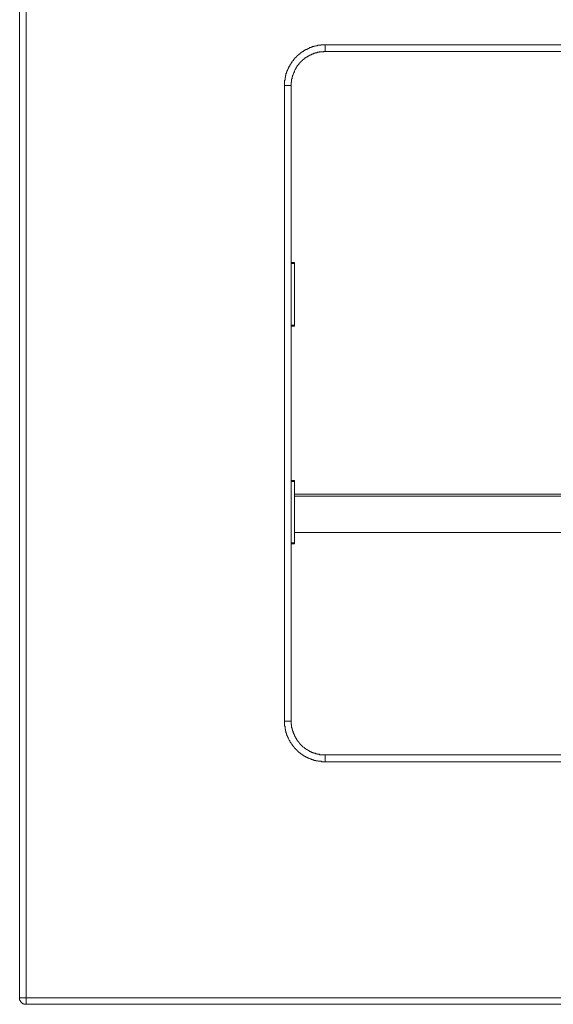
# Model space of a CAD drawing. Units: inches. Extents: x -1691 to 1484, y -1503 to 793.
# Drawn here: x -1056 to -820, y -168 to 267 of the extents above; entities that cross this region are included whole.
import ezdxf

# ---------------------------------------------------------------- set-up
doc = ezdxf.new("R2010")
doc.units = ezdxf.units.IN
doc.header["$MEASUREMENT"] = 0
doc.layers.add('图层 1', color=7, linetype='Continuous')

msp = doc.modelspace()

# ---------------------------------------------------------------- linework, layer by layer
at = {"layer": '图层 1', "color": 7, "lineweight": 9}
for points in [[(-1056.1, -164.69), (-1056.1, 382.49)], [(-1053.18, 382.49), (-1053.18, -164.69)], [(-921.12, 255.84), (-921.34, 255.84), (-921.53, 255.84), (-921.76, 255.84), (-921.96, 255.84), (-922.17, 255.84), (-922.38, 255.84), (-922.58, 255.84), (-922.8, 255.84), (-923, 255.84), (-923, 255.62), (-923.22, 255.62), (-923.42, 255.62), (-923.63, 255.62), (-923.85, 255.62), (-924.04, 255.62), (-924.26, 255.62), (-924.47, 255.62), (-924.47, 255.42), (-924.67, 255.42), (-924.89, 255.42), (-925.09, 255.42), (-925.31, 255.42), (-925.51, 255.2), (-925.72, 255.2), (-925.93, 255.2), (-926.13, 255.2), (-926.13, 255), (-926.36, 255), (-926.55, 255), (-926.77, 255), (-926.98, 254.78), (-927.18, 254.78), (-927.4, 254.78), (-927.4, 254.57), (-927.6, 254.57), (-927.82, 254.57), (-928.02, 254.57), (-928.02, 254.37), (-928.23, 254.37), (-928.44, 254.37), (-928.44, 254.16), (-928.64, 254.16), (-928.85, 254.16), (-928.85, 253.95), (-929.06, 253.95), (-929.28, 253.95), (-929.28, 253.74), (-929.49, 253.74), (-929.69, 253.74), (-929.69, 253.53), (-929.91, 253.53), (-930.11, 253.53), (-930.11, 253.32), (-930.32, 253.32), (-930.53, 253.32), (-930.53, 253.11), (-930.74, 253.11), (-930.74, 252.9), (-930.95, 252.9), (-931.15, 252.9), (-931.15, 252.7), (-931.36, 252.7), (-931.36, 252.49), (-931.58, 252.49), (-931.77, 252.49), (-931.77, 252.27), (-932, 252.27), (-932, 252.06), (-932.21, 252.06), (-932.21, 251.86), (-932.42, 251.86), (-932.62, 251.65), (-932.83, 251.65), (-932.83, 251.44), (-933.04, 251.44), (-933.04, 251.24), (-933.24, 251.24), (-933.24, 251.02), (-933.45, 251.02), (-933.45, 250.81), (-933.66, 250.81), (-933.66, 250.6), (-933.87, 250.6), (-933.87, 250.39), (-934.09, 250.39), (-934.09, 250.19), (-934.28, 250.19), (-934.28, 249.98), (-934.5, 249.98), (-934.5, 249.77), (-934.71, 249.77), (-934.71, 249.57), (-934.91, 249.57), (-934.91, 249.35), (-935.13, 249.35), (-935.13, 249.14), (-935.13, 248.93), (-935.34, 248.93), (-935.34, 248.73), (-935.55, 248.73), (-935.55, 248.52), (-935.75, 248.52), (-935.75, 248.3), (-935.75, 248.1), (-935.96, 248.1), (-935.96, 247.88), (-936.17, 247.88), (-936.17, 247.68), (-936.17, 247.47), (-936.37, 247.47), (-936.37, 247.26), (-936.6, 247.26), (-936.6, 247.06), (-936.6, 246.84), (-936.79, 246.84), (-936.79, 246.64), (-936.79, 246.42), (-937.01, 246.42), (-937.01, 246.22), (-937.22, 246.01), (-937.22, 245.79), (-937.42, 245.59), (-937.42, 245.38), (-937.63, 245.17), (-937.63, 244.96), (-937.63, 244.75), (-937.84, 244.75), (-937.84, 244.54), (-937.84, 244.34), (-938.06, 244.34), (-938.06, 244.13), (-938.06, 243.92), (-938.06, 243.71), (-938.26, 243.71), (-938.26, 243.49), (-938.26, 243.29), (-938.26, 243.08), (-938.47, 243.08), (-938.47, 242.87), (-938.47, 242.66), (-938.47, 242.46), (-938.47, 242.25), (-938.68, 242.25), (-938.68, 242.03), (-938.68, 241.83), (-938.68, 241.62), (-938.68, 241.41), (-938.88, 241.41), (-938.88, 241.2), (-938.88, 240.99), (-938.88, 240.79), (-938.88, 240.57), (-938.88, 240.36), (-938.88, 240.16), (-939.09, 240.16), (-939.09, 239.95), (-939.09, 239.74), (-939.09, 239.53), (-939.09, 239.33), (-939.09, 239.11), (-939.09, 238.9), (-939.09, 238.69), (-939.09, 238.48), (-939.09, 238.28), (-939.09, 238.06), (-939.09, 237.86)], [(-921.12, 252.9), (-921.34, 252.9), (-921.53, 252.9), (-921.76, 252.9), (-921.96, 252.7), (-922.17, 252.7), (-922.38, 252.7), (-922.58, 252.7), (-922.8, 252.7), (-923, 252.7), (-923.22, 252.7), (-923.42, 252.7), (-923.63, 252.7), (-923.85, 252.49), (-924.04, 252.49), (-924.26, 252.49), (-924.47, 252.49), (-924.67, 252.49), (-924.67, 252.27), (-924.89, 252.27), (-925.09, 252.27), (-925.31, 252.27), (-925.51, 252.27), (-925.51, 252.06), (-925.72, 252.06), (-925.93, 252.06), (-926.13, 252.06), (-926.13, 251.86), (-926.36, 251.86), (-926.55, 251.86), (-926.77, 251.86), (-926.77, 251.65), (-926.98, 251.65), (-927.18, 251.65), (-927.18, 251.44), (-927.4, 251.44), (-927.6, 251.44), (-927.6, 251.24), (-927.82, 251.24), (-928.02, 251.24), (-928.02, 251.02), (-928.23, 251.02), (-928.44, 251.02), (-928.44, 250.81), (-928.64, 250.81), (-928.85, 250.81), (-928.85, 250.6), (-929.06, 250.6), (-929.06, 250.39), (-929.28, 250.39), (-929.49, 250.39), (-929.49, 250.19), (-929.69, 250.19), (-929.91, 249.98), (-930.11, 249.98), (-930.11, 249.77), (-930.32, 249.77), (-930.32, 249.57), (-930.53, 249.57), (-930.53, 249.35), (-930.74, 249.35), (-930.95, 249.14), (-931.15, 249.14), (-931.15, 248.93), (-931.36, 248.93), (-931.36, 248.73), (-931.58, 248.73), (-931.58, 248.52), (-931.77, 248.52), (-931.77, 248.3), (-932, 248.3), (-932, 248.1), (-932.21, 248.1), (-932.21, 247.88), (-932.42, 247.88), (-932.42, 247.68), (-932.62, 247.68), (-932.62, 247.47), (-932.83, 247.26), (-932.83, 247.06), (-933.04, 247.06), (-933.04, 246.84), (-933.24, 246.84), (-933.24, 246.64), (-933.45, 246.64), (-933.45, 246.42), (-933.45, 246.22), (-933.66, 246.22), (-933.66, 246.01), (-933.87, 246.01), (-933.87, 245.79), (-933.87, 245.59), (-934.09, 245.59), (-934.09, 245.38), (-934.09, 245.17), (-934.28, 245.17), (-934.28, 244.96), (-934.5, 244.75), (-934.5, 244.54), (-934.71, 244.34), (-934.71, 244.13), (-934.71, 243.92), (-934.91, 243.92), (-934.91, 243.71), (-934.91, 243.49), (-935.13, 243.49), (-935.13, 243.29), (-935.13, 243.08), (-935.34, 242.87), (-935.34, 242.66), (-935.34, 242.46), (-935.55, 242.25), (-935.55, 242.03), (-935.55, 241.83), (-935.55, 241.62), (-935.75, 241.62), (-935.75, 241.41), (-935.75, 241.2), (-935.75, 240.99), (-935.75, 240.79), (-935.96, 240.79), (-935.96, 240.57), (-935.96, 240.36), (-935.96, 240.16), (-935.96, 239.95), (-935.96, 239.74), (-935.96, 239.53), (-935.96, 239.33), (-936.17, 239.33), (-936.17, 239.11), (-936.17, 238.9), (-936.17, 238.69), (-936.17, 238.48), (-936.17, 238.28), (-936.17, 238.06), (-936.17, 237.86)], [(-921.12, 252.9), (-921.12, 255.84)], [(-921.12, 255.84), (-441, 255.84)], [(-441, 252.9), (-921.12, 252.9)], [(-939.09, -42.63), (-939.09, 237.86)], [(-939.09, 237.86), (-936.17, 237.86)], [(-936.17, 237.86), (-936.17, -42.63)], [(-936.17, 159.69), (-934.91, 159.69)], [(-934.71, 159.27), (-936.17, 159.27)], [(-936.17, 159.27), (-935.75, 159.27)], [(-936.17, 159.27), (-936.17, 132.1)], [(-934.71, 159.27), (-934.71, 159.48), (-934.71, 159.69), (-934.91, 159.69)], [(-934.71, 131.89), (-934.71, 159.27)], [(-934.71, 132.1), (-934.71, 159.27)], [(-936.17, 132.1), (-934.71, 132.1)], [(-936.17, 132.1), (-935.75, 132.1)], [(-934.91, 131.68), (-936.17, 131.68)], [(-934.91, 131.68), (-934.71, 131.68), (-934.71, 131.89), (-934.71, 132.1)], [(-936.17, 63.55), (-934.91, 63.55)], [(-934.71, 63.13), (-936.17, 63.13)], [(-936.17, 63.13), (-935.75, 63.13)], [(-936.17, 63.13), (-936.17, 35.96)], [(-934.71, 63.13), (-934.71, 63.34), (-934.71, 63.55), (-934.91, 63.55)], [(-934.71, 35.96), (-934.71, 63.34)], [(-934.71, 35.96), (-934.71, 63.13)], [(-427.43, 57.48), (-934.71, 57.48)], [(-934.71, 56.64), (-427.43, 56.64)], [(-934.71, 40.55), (-427.43, 40.55)], [(-936.17, 35.96), (-934.71, 35.96)], [(-936.17, 35.96), (-935.75, 35.96)], [(-934.91, 35.54), (-936.17, 35.54)], [(-934.91, 35.54), (-934.71, 35.54), (-934.71, 35.75), (-934.71, 35.96)], [(-939.09, -42.63), (-936.17, -42.63)], [(-939.09, -42.63), (-939.09, -42.84), (-939.09, -43.05), (-939.09, -43.25), (-939.09, -43.46), (-939.09, -43.67), (-939.09, -43.89), (-939.09, -44.09), (-939.09, -44.3), (-939.09, -44.51), (-939.09, -44.71), (-939.09, -44.93), (-938.88, -44.93), (-938.88, -45.14), (-938.88, -45.35), (-938.88, -45.56), (-938.88, -45.76), (-938.88, -45.97), (-938.88, -46.18), (-938.68, -46.18), (-938.68, -46.39), (-938.68, -46.6), (-938.68, -46.81), (-938.68, -47.02), (-938.47, -47.02), (-938.47, -47.23), (-938.47, -47.43), (-938.47, -47.65), (-938.47, -47.85), (-938.26, -47.85), (-938.26, -48.06), (-938.26, -48.27), (-938.26, -48.48), (-938.06, -48.48), (-938.06, -48.69), (-938.06, -48.89), (-938.06, -49.11), (-937.84, -49.11), (-937.84, -49.32), (-937.84, -49.52), (-937.63, -49.52), (-937.63, -49.74), (-937.63, -49.94), (-937.42, -50.16), (-937.42, -50.36), (-937.22, -50.57), (-937.22, -50.78), (-937.01, -50.98), (-937.01, -51.2), (-936.79, -51.2), (-936.79, -51.41), (-936.79, -51.62), (-936.6, -51.62), (-936.6, -51.83), (-936.6, -52.03), (-936.37, -52.03), (-936.37, -52.24), (-936.17, -52.24), (-936.17, -52.45), (-936.17, -52.65), (-935.96, -52.65), (-935.96, -52.87), (-935.75, -52.87), (-935.75, -53.08), (-935.75, -53.29), (-935.55, -53.29), (-935.55, -53.49), (-935.34, -53.49), (-935.34, -53.7), (-935.13, -53.7), (-935.13, -53.92), (-934.91, -54.12), (-934.91, -54.34), (-934.71, -54.34), (-934.71, -54.54), (-934.5, -54.54), (-934.5, -54.75), (-934.28, -54.75), (-934.28, -54.96), (-934.09, -54.96), (-934.09, -55.16), (-933.87, -55.16), (-933.87, -55.38), (-933.66, -55.38), (-933.66, -55.58), (-933.45, -55.58), (-933.45, -55.8), (-933.24, -55.8), (-933.24, -56.01), (-933.04, -56.01), (-933.04, -56.21), (-932.83, -56.21), (-932.83, -56.43), (-932.62, -56.43), (-932.42, -56.63), (-932.21, -56.63), (-932.21, -56.84), (-932, -56.84), (-932, -57.05), (-931.77, -57.05), (-931.77, -57.26), (-931.58, -57.26), (-931.36, -57.26), (-931.36, -57.47), (-931.15, -57.47), (-931.15, -57.67), (-930.95, -57.67), (-930.74, -57.67), (-930.74, -57.89), (-930.53, -57.89), (-930.53, -58.09), (-930.32, -58.09), (-930.11, -58.09), (-930.11, -58.3), (-929.91, -58.3), (-929.69, -58.3), (-929.69, -58.52), (-929.49, -58.52), (-929.28, -58.52), (-929.28, -58.72), (-929.06, -58.72), (-928.85, -58.72), (-928.85, -58.94), (-928.64, -58.94), (-928.44, -58.94), (-928.44, -59.14), (-928.23, -59.14), (-928.02, -59.14), (-927.82, -59.35), (-927.6, -59.35), (-927.4, -59.35), (-927.4, -59.56), (-927.18, -59.56), (-926.98, -59.56), (-926.77, -59.56), (-926.77, -59.76), (-926.55, -59.76), (-926.36, -59.76), (-926.13, -59.76), (-926.13, -59.97), (-925.93, -59.97), (-925.72, -59.97), (-925.51, -59.97), (-925.31, -59.97), (-925.31, -60.18), (-925.09, -60.18), (-924.89, -60.18), (-924.67, -60.18), (-924.47, -60.18), (-924.26, -60.39), (-924.04, -60.39), (-923.85, -60.39), (-923.63, -60.39), (-923.42, -60.39), (-923.22, -60.39), (-923, -60.39), (-922.8, -60.39), (-922.8, -60.61), (-922.58, -60.61), (-922.38, -60.61), (-922.17, -60.61), (-921.96, -60.61), (-921.76, -60.61), (-921.53, -60.61), (-921.34, -60.61), (-921.12, -60.61)], [(-936.17, -42.63), (-936.17, -42.84), (-936.17, -43.05), (-936.17, -43.25), (-936.17, -43.46), (-936.17, -43.67), (-936.17, -43.89), (-936.17, -44.09), (-935.96, -44.09), (-935.96, -44.3), (-935.96, -44.51), (-935.96, -44.71), (-935.96, -44.93), (-935.96, -45.14), (-935.96, -45.35), (-935.96, -45.56), (-935.75, -45.56), (-935.75, -45.76), (-935.75, -45.97), (-935.75, -46.18), (-935.75, -46.39), (-935.55, -46.39), (-935.55, -46.6), (-935.55, -46.81), (-935.55, -47.02), (-935.34, -47.02), (-935.34, -47.23), (-935.34, -47.43), (-935.34, -47.65), (-935.13, -47.85), (-935.13, -48.06), (-935.13, -48.27), (-934.91, -48.27), (-934.91, -48.48), (-934.91, -48.69), (-934.71, -48.69), (-934.71, -48.89), (-934.71, -49.11), (-934.5, -49.11), (-934.5, -49.32), (-934.5, -49.52), (-934.28, -49.52), (-934.28, -49.74), (-934.28, -49.94), (-934.09, -49.94), (-934.09, -50.16), (-934.09, -50.36), (-933.87, -50.36), (-933.87, -50.57), (-933.66, -50.78), (-933.66, -50.98), (-933.45, -50.98), (-933.45, -51.2), (-933.24, -51.41), (-933.24, -51.62), (-933.04, -51.62), (-933.04, -51.83), (-932.83, -51.83), (-932.83, -52.03), (-932.62, -52.03), (-932.62, -52.24), (-932.42, -52.45), (-932.42, -52.65), (-932.21, -52.65), (-932.21, -52.87), (-932, -52.87), (-932, -53.08), (-931.77, -53.08), (-931.77, -53.29), (-931.58, -53.29), (-931.58, -53.49), (-931.36, -53.49), (-931.36, -53.7), (-931.15, -53.7), (-931.15, -53.92), (-930.95, -53.92), (-930.74, -54.12), (-930.53, -54.12), (-930.53, -54.34), (-930.32, -54.34), (-930.32, -54.54), (-930.11, -54.54), (-930.11, -54.75), (-929.91, -54.75), (-929.69, -54.75), (-929.69, -54.96), (-929.49, -54.96), (-929.49, -55.16), (-929.28, -55.16), (-929.06, -55.16), (-929.06, -55.38), (-928.85, -55.38), (-928.64, -55.58), (-928.44, -55.58), (-928.44, -55.8), (-928.23, -55.8), (-928.02, -55.8), (-928.02, -56.01), (-927.82, -56.01), (-927.6, -56.01), (-927.6, -56.21), (-927.4, -56.21), (-927.18, -56.21), (-927.18, -56.43), (-926.98, -56.43), (-926.77, -56.43), (-926.55, -56.63), (-926.36, -56.63), (-926.13, -56.63), (-926.13, -56.84), (-925.93, -56.84), (-925.72, -56.84), (-925.51, -56.84), (-925.31, -57.05), (-925.09, -57.05), (-924.89, -57.05), (-924.67, -57.05), (-924.67, -57.26), (-924.47, -57.26), (-924.26, -57.26), (-924.04, -57.26), (-923.85, -57.26), (-923.63, -57.26), (-923.63, -57.47), (-923.42, -57.47), (-923.22, -57.47), (-923, -57.47), (-922.8, -57.47), (-922.58, -57.47), (-922.38, -57.47), (-922.17, -57.47), (-921.96, -57.47), (-921.76, -57.47), (-921.53, -57.47), (-921.34, -57.47), (-921.12, -57.47)], [(-921.12, -60.61), (-921.12, -57.47)], [(-921.12, -57.47), (-441, -57.47)], [(-441, -60.61), (-921.12, -60.61)], [(-1056.1, -164.69), (-1053.18, -164.69)], [(-1056.1, -164.69), (-1056.1, -164.9), (-1056.1, -165.1), (-1056.1, -165.32), (-1056.1, -165.52), (-1056.1, -165.74), (-1055.9, -165.74), (-1055.9, -165.94), (-1055.9, -166.15), (-1055.67, -166.15), (-1055.67, -166.36), (-1055.67, -166.56), (-1055.48, -166.56), (-1055.48, -166.78), (-1055.25, -166.78), (-1055.25, -166.99), (-1055.05, -166.99), (-1055.05, -167.2), (-1054.84, -167.2), (-1054.63, -167.2), (-1054.63, -167.41), (-1054.43, -167.41), (-1054.22, -167.41), (-1054.22, -167.61), (-1054.01, -167.61), (-1053.8, -167.61), (-1053.59, -167.61), (-1053.39, -167.61), (-1053.18, -167.61)], [(-1053.18, -164.69), (-308.94, -164.69)], [(-1053.18, -167.61), (-1053.18, -164.69)], [(-308.94, -167.61), (-1053.18, -167.61)]]:
    msp.add_lwpolyline(points, dxfattribs=at)

doc.saveas('drawing.dxf')
